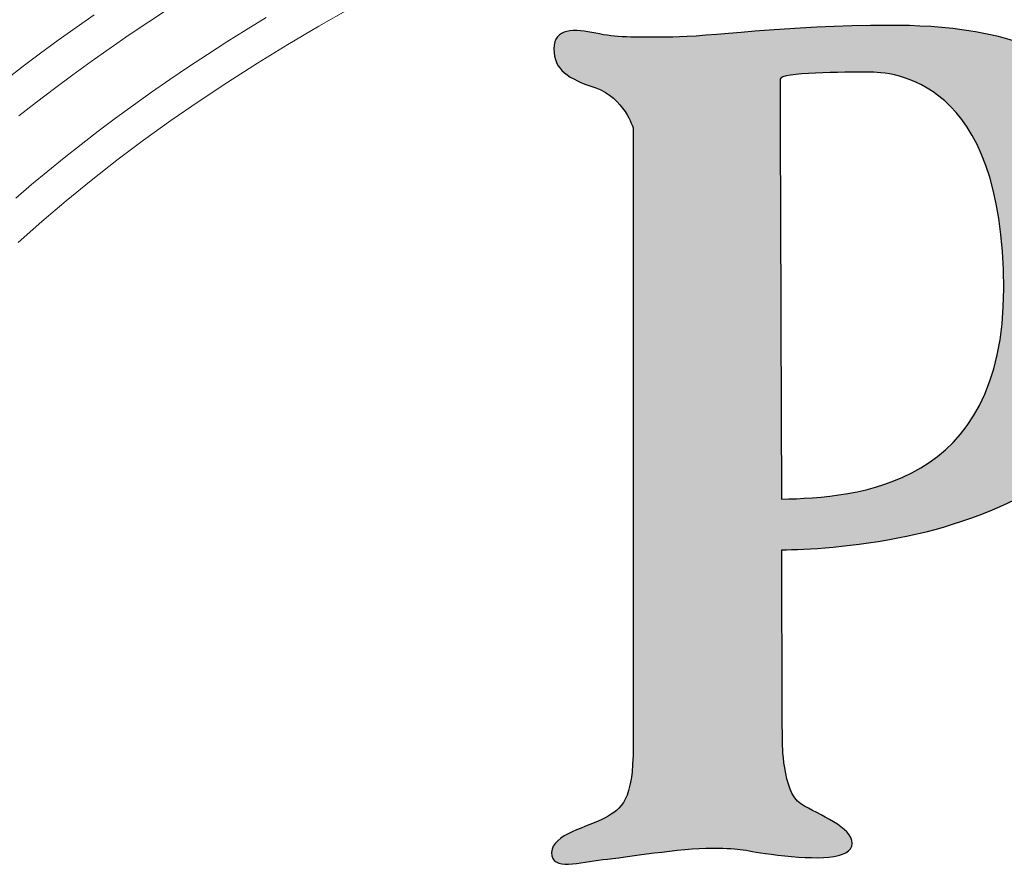
# Model space of a CAD drawing. Extents: x 4083 to 6134, y 1806 to 2160.
# Drawn here: x 4993 to 4998, y 2152 to 2156 of the extents above; entities that cross this region are included whole.
import ezdxf

# ---------------------------------------------------------------- set-up
doc = ezdxf.new("R2010")
doc.units = 0
doc.header["$LTSCALE"] = 0.5
doc.header["$MEASUREMENT"] = 0
doc.layers.get('0').update_dxf_attribs({"linetype": 'CONTINUOUS'})
doc.layers.add('FRAU-LOGO', color=34, linetype='CONTINUOUS')
doc.layers.add('FRAU-TESTI', color=34, linetype='CONTINUOUS')
doc.styles.add('POLTRONA-FRAU', font='times.ttf', dxfattribs={"oblique": 15})

# ---------------------------------------------------------------- blocks, each defined once
blk = doc.blocks.new('A$C2ad6bdc6')
at = {"layer": 'FRAU-LOGO'}
h = blk.add_hatch(color=256, dxfattribs=at)
h.dxf.hatch_style = 1
edge = h.paths.add_edge_path()
edge.add_spline(control_points=[(7.8604, 11.9891), (7.8604, 11.9891), (7.8604, 8.8791), (7.8604, 8.8791)], knot_values=[5, 5, 5, 5, 6, 6, 6, 6], degree=3, periodic=0)
edge.add_spline(control_points=[(7.8604, 8.8791), (7.8604, 8.5972), (7.8015, 8.5624), (7.7197, 8.5146)], knot_values=[6, 6, 6, 6, 7, 7, 7, 7], degree=3, periodic=0)
edge.add_spline(control_points=[(7.7197, 8.5146), (7.6375, 8.4677), (7.4494, 8.4322), (7.4494, 8.339)], knot_values=[7, 7, 7, 7, 8, 8, 8, 8], degree=3, periodic=0)
edge.add_spline(control_points=[(7.4494, 8.339), (7.4494, 8.245), (7.5908, 8.2919), (7.7076, 8.3038)], knot_values=[8, 8, 8, 8, 9, 9, 9, 9], degree=3, periodic=0)
edge.add_spline(control_points=[(7.7076, 8.3038), (7.8253, 8.3158), (8.0941, 8.3619), (8.2592, 8.3619)], knot_values=[9, 9, 9, 9, 10, 10, 10, 10], degree=3, periodic=0)
edge.add_spline(control_points=[(8.2592, 8.3619), (8.4225, 8.3619), (8.3998, 8.3505), (8.5886, 8.3268)], knot_values=[10, 10, 10, 10, 11, 11, 11, 11], degree=3, periodic=0)
edge.add_spline(control_points=[(8.5886, 8.3268), (8.7761, 8.3038), (8.9631, 8.3038), (8.9631, 8.3855)], knot_values=[11, 11, 11, 11, 12, 12, 12, 12], degree=3, periodic=0)
edge.add_spline(control_points=[(8.9631, 8.3855), (8.9631, 8.4677), (8.7993, 8.5266), (8.7049, 8.5848)], knot_values=[12, 12, 12, 12, 13, 13, 13, 13], degree=3, periodic=0)
edge.add_spline(control_points=[(8.7049, 8.5848), (8.6118, 8.6441), (8.6118, 8.9017), (8.6118, 8.9017)], knot_values=[13, 13, 13, 13, 13.99999, 13.99999, 13.99999, 13.99999], degree=3, periodic=0)
edge.add_spline(control_points=[(8.6118, 8.9017), (8.6118, 8.9017), (8.6103, 9.3223), (8.6083, 9.8643)], knot_values=[14.00001, 14.00001, 14.00001, 14.00001, 15, 15, 15, 15], degree=3, periodic=0)
edge.add_spline(control_points=[(8.6083, 9.8643), (8.7275, 9.8657), (8.9683, 9.8766), (9.245, 9.9346)], knot_values=[15, 15, 15, 15, 16, 16, 16, 16], degree=3, periodic=0)
edge.add_spline(control_points=[(9.245, 9.9346), (9.5271, 9.9945), (10.5356, 10.2515), (10.5356, 11.2734)], knot_values=[16, 16, 16, 16, 17, 17, 17, 17], degree=3, periodic=0)
edge.add_spline(control_points=[(10.5356, 11.2734), (10.5356, 12.4114), (9.6677, 12.5061), (9.1507, 12.5061)], knot_values=[17, 17, 17, 17, 18, 18, 18, 18], degree=3, periodic=0)
edge.add_spline(control_points=[(9.1507, 12.5061), (8.6337, 12.5061), (8.2241, 12.447), (8.0596, 12.447)], knot_values=[0, 0, 0, 0, 1, 1, 1, 1], degree=3, periodic=0)
edge.add_spline(control_points=[(8.0596, 12.447), (7.8484, 12.447), (7.7771, 12.4433), (7.6722, 12.4669)], knot_values=[1, 1, 1, 1, 2, 2, 2, 2], degree=3, periodic=0)
edge.add_spline(control_points=[(7.6722, 12.4669), (7.5657, 12.4895), (7.4611, 12.494), (7.4611, 12.3879)], knot_values=[2, 2, 2, 2, 3, 3, 3, 3], degree=3, periodic=0)
edge.add_spline(control_points=[(7.4611, 12.3879), (7.4611, 12.2824), (7.5312, 12.2375), (7.6722, 12.1912)], knot_values=[3, 3, 3, 3, 4, 4, 4, 4], degree=3, periodic=0)
edge.add_spline(control_points=[(7.6722, 12.1912), (7.8132, 12.1434), (7.8604, 11.9891), (7.8604, 11.9891)], knot_values=[4, 4, 4, 4, 4.99999, 4.99999, 4.99999, 4.99999], degree=3, periodic=0)
edge = h.paths.add_edge_path(flags=16)
edge.add_spline(control_points=[(8.6074, 10.1196), (8.604, 11.0466), (8.5999, 12.1742), (8.5999, 12.2346)], knot_values=[0, 0, 0, 0, 1, 1, 1, 1], degree=3, periodic=0)
edge.add_spline(control_points=[(8.5999, 12.2346), (8.5999, 12.2704), (8.9282, 12.2704), (9.0456, 12.2704)], knot_values=[1, 1, 1, 1, 2, 2, 2, 2], degree=3, periodic=0)
edge.add_spline(control_points=[(9.0456, 12.2704), (9.1621, 12.2704), (9.7265, 12.2471), (9.7265, 11.1795)], knot_values=[2, 2, 2, 2, 3, 3, 3, 3], degree=3, periodic=0)
edge.add_spline(control_points=[(9.7265, 11.1795), (9.7265, 10.1758), (8.9847, 10.1288), (8.6074, 10.1196)], knot_values=[3, 3, 3, 3, 4, 4, 4, 4], degree=3, periodic=0)
at = {"layer": 'FRAU-LOGO', "lineweight": 20}
for p, q in [((5.1457, 12.5598), (5.0543, 12.4957)), ((5.4207, 12.5238), (5.5204, 12.5891)), ((5.3225, 12.458), (5.4207, 12.5238)), ((6.0115, 12.5457), (5.9115, 12.4844)), ((5.0543, 12.4957), (4.9643, 12.4311)), ((5.2259, 12.3915), (5.3225, 12.458)), ((5.9115, 12.4844), (5.813, 12.4225)), ((4.9643, 12.4311), (4.8758, 12.3659)), ((5.813, 12.4225), (5.716, 12.36)), ((4.8758, 12.3659), (4.7886, 12.3003)), ((5.1309, 12.3244), (5.2259, 12.3915)), ((5.716, 12.36), (5.6204, 12.2969)), ((4.7886, 12.3003), (4.7029, 12.2341)), ((5.0374, 12.2568), (5.1309, 12.3244)), ((4.9456, 12.1886), (5.0374, 12.2568)), ((5.6204, 12.2969), (5.5264, 12.2333)), ((5.5264, 12.2333), (5.4339, 12.1691)), ((4.8554, 12.1198), (4.9456, 12.1886)), ((5.4339, 12.1691), (5.343, 12.1043)), ((4.7668, 12.0504), (4.8554, 12.1198)), ((5.343, 12.1043), (5.2536, 12.039)), ((5.2536, 12.039), (5.1659, 11.9731)), ((5.1659, 11.9731), (5.0796, 11.9067)), ((5.0796, 11.9067), (4.995, 11.8397)), ((4.995, 11.8397), (4.9121, 11.7722)), ((4.9121, 11.7722), (4.8307, 11.7042)), ((4.8307, 11.7042), (4.751, 11.6357))]:
    blk.add_line(p, q, dxfattribs=at)
at = {"layer": 'FRAU-LOGO', "lineweight": 13}
for p, q in [((6.2771, 12.5018), (6.4367, 12.5927)), ((6.121, 12.4096), (6.2771, 12.5018)), ((5.9684, 12.3158), (6.121, 12.4096)), ((5.8194, 12.2207), (5.9684, 12.3158)), ((5.6741, 12.1243), (5.8194, 12.2207)), ((5.5325, 12.0264), (5.6741, 12.1243)), ((5.3946, 11.9273), (5.5325, 12.0264)), ((5.2605, 11.8268), (5.3946, 11.9273)), ((5.1302, 11.7251), (5.2605, 11.8268)), ((5.0039, 11.6221), (5.1302, 11.7251)), ((4.8814, 11.5179), (5.0039, 11.6221)), ((4.763, 11.4125), (4.8814, 11.5179))]:
    blk.add_line(p, q, dxfattribs=at)
at = {"layer": 'FRAU-LOGO'}
for points, knots in [([(9.1507, 12.5061), (8.6337, 12.5061), (8.2241, 12.447), (8.0596, 12.447), (7.8484, 12.447), (7.7771, 12.4433), (7.6722, 12.4669)], [0, 0, 0, 0, 1, 1, 1, 2, 2, 2, 2]), ([(9.245, 9.9346), (9.5271, 9.9945), (10.5356, 10.2515), (10.5356, 11.2734), (10.5356, 12.4114), (9.6677, 12.5061), (9.1507, 12.5061)], [16, 16, 16, 16, 17, 17, 17, 18, 18, 18, 18]), ([(7.6722, 12.4669), (7.5657, 12.4895), (7.4611, 12.494), (7.4611, 12.3879), (7.4611, 12.2824), (7.5312, 12.2375), (7.6722, 12.1912)], [2, 2, 2, 2, 3, 3, 3, 4, 4, 4, 4]), ([(8.6074, 10.1196), (8.604, 11.0466), (8.5999, 12.1742), (8.5999, 12.2346), (8.5999, 12.2704), (8.9282, 12.2704), (9.0456, 12.2704), (9.1621, 12.2704), (9.7265, 12.2471), (9.7265, 11.1795), (9.7265, 10.1758), (8.9847, 10.1288), (8.6074, 10.1196)], [0, 0, 0, 0, 1, 1, 1, 2, 2, 2, 3, 3, 3, 4, 4, 4, 4]), ([(8.5886, 8.3268), (8.7761, 8.3038), (8.9631, 8.3038), (8.9631, 8.3855), (8.9631, 8.4677), (8.7993, 8.5266), (8.7049, 8.5848)], [11, 11, 11, 11, 12, 12, 12, 13, 13, 13, 13]), ([(7.7197, 8.5146), (7.6375, 8.4677), (7.4494, 8.4322), (7.4494, 8.339), (7.4494, 8.245), (7.5908, 8.2919), (7.7076, 8.3038)], [7, 7, 7, 7, 8, 8, 8, 9, 9, 9, 9]), ([(7.7076, 8.3038), (7.8253, 8.3158), (8.0941, 8.3619), (8.2592, 8.3619), (8.4225, 8.3619), (8.3998, 8.3505), (8.5886, 8.3268)], [9, 9, 9, 9, 10, 10, 10, 11, 11, 11, 11])]:
    blk.add_open_spline(points, degree=3, knots=knots, dxfattribs=at)
for points in [[(7.6722, 12.1912), (7.8132, 12.1434), (7.8604, 11.9891), (7.8604, 11.9891)], [(7.8604, 11.9891), (7.8604, 11.9891), (7.8604, 8.8791), (7.8604, 8.8791)], [(8.6083, 9.8643), (8.7275, 9.8657), (8.9683, 9.8766), (9.245, 9.9346)], [(8.6118, 8.9017), (8.6118, 8.9017), (8.6103, 9.3223), (8.6083, 9.8643)], [(7.8604, 8.8791), (7.8604, 8.5972), (7.8015, 8.5624), (7.7197, 8.5146)], [(8.7049, 8.5848), (8.6118, 8.6441), (8.6118, 8.9017), (8.6118, 8.9017)]]:
    blk.add_open_spline(points, degree=3, dxfattribs=at)
blk = doc.blocks.new('FRAU-LOGO')
blk.add_blockref('A$C2ad6bdc6', (-36.0233, 19.2936))
at = {"layer": 'FRAU-TESTI', "color": 34, "linetype": 'Continuous', "style": 'POLTRONA-FRAU', "oblique": 15}
for tag, p in [('MODELLO', (-0.4594, 30)), ('TIPOLOGIA', (-0.4594, 20))]:
    blk.add_attdef(tag, p, '', height=5, dxfattribs=at)
at = {"layer": 'FRAU-TESTI', "color": 34, "linetype": 'Continuous', "style": 'POLTRONA-FRAU', "oblique": 15, "flags": 1}
blk.add_attdef('CODICE', (-0.4594, 10), '', height=5, dxfattribs=at)

msp = doc.modelspace()

# ---------------------------------------------------------------- block references
msp.add_blockref('FRAU-LOGO', (5024.212, 2124.3253))

doc.saveas('drawing.dxf')
